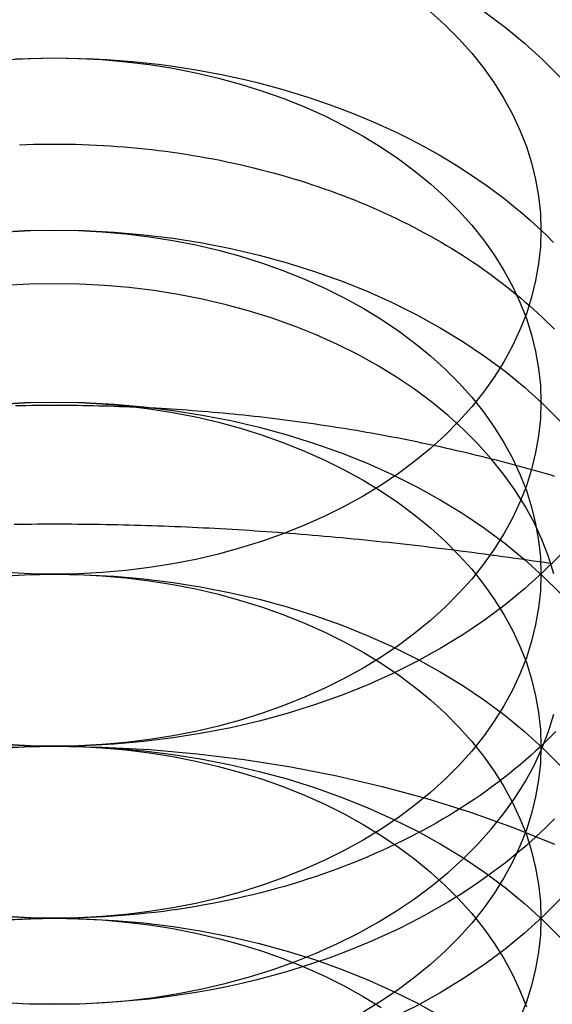
# Model space of a CAD drawing. Extents: x 0 to 1135, y -435 to 533.
# Drawn here: x 1095 to 1099, y 63 to 71 of the extents above; entities that cross this region are included whole.
import ezdxf

# ---------------------------------------------------------------- set-up
doc = ezdxf.new("R2010")
doc.units = 0
doc.header["$LTSCALE"] = 20
doc.linetypes.add('VERDECKT', pattern=[0.375, 0.25, -0.125])
doc.layers.get('0').update_dxf_attribs({"linetype": 'CONTINUOUS'})
doc.layers.add('STEMPEL', color=3, linetype='CONTINUOUS')

# ---------------------------------------------------------------- blocks, each defined once
blk = doc.blocks.new('A$CD07BF3EE')
at = {"color": 3, "linetype": 'CONTINUOUS'}
for points in [[(95, 65.0538, 0), (94.7547, 65.0581, 0), (94.5099, 65.0708, 0)], [(98.5355, 71.0894, 0), (98.7048, 70.9637, 0), (98.8651, 70.8323, 0), (99.016, 70.6955, 0), (99.1573, 70.5536, 0)], [(99.1573, 66.6251, 0), (99.016, 66.4832, 0), (98.8651, 66.3464, 0), (98.7048, 66.215, 0), (98.5355, 66.0894, 0), (98.3578, 65.9697, 0), (98.172, 65.8564, 0), (97.9785, 65.7496, 0), (97.7779, 65.6497, 0), (97.5705, 65.5568, 0), (97.357, 65.4713, 0), (97.1378, 65.3933, 0), (96.9134, 65.323, 0), (96.6844, 65.2605, 0), (96.4514, 65.2061, 0), (96.2149, 65.1598, 0), (95.9755, 65.1218, 0), (95.7337, 65.0921, 0), (95.4901, 65.0708, 0), (95.2453, 65.0581, 0), (95, 65.0538, 0)], [(95, 66.468, 0), (94.8037, 66.4714, 0), (94.6079, 66.4817, 0)], [(98.092, 71.0908, 0), (98.2128, 70.9814, 0), (98.3259, 70.8679, 0), (98.4309, 70.7506, 0), (98.5277, 70.6298, 0), (98.616, 70.5058, 0), (98.6955, 70.3789, 0), (98.7662, 70.2493, 0), (98.8278, 70.1175, 0), (98.8801, 69.9837, 0), (98.9231, 69.8483, 0), (98.9567, 69.7115, 0), (98.9807, 69.5737, 0), (98.9952, 69.4352, 0), (99, 69.2965, 0), (98.9952, 69.1577, 0), (98.9807, 69.0192, 0), (98.9567, 68.8814, 0), (98.9231, 68.7447, 0), (98.8801, 68.6092, 0), (98.8278, 68.4754, 0), (98.7662, 68.3436, 0), (98.6955, 68.2141, 0), (98.616, 68.0872, 0), (98.5277, 67.9632, 0), (98.4309, 67.8424, 0), (98.3259, 67.7251, 0), (98.2128, 67.6116, 0), (98.092, 67.5021, 0), (97.9638, 67.397, 0), (97.8284, 67.2965, 0), (97.6862, 67.2007, 0), (97.5376, 67.1101, 0), (97.3828, 67.0247, 0), (97.2223, 66.9447, 0), (97.0564, 66.8704, 0), (96.8856, 66.802, 0), (96.7102, 66.7396, 0), (96.5307, 66.6833, 0), (96.3476, 66.6334, 0), (96.1611, 66.5898, 0), (95.9719, 66.5528, 0), (95.7804, 66.5224, 0), (95.5869, 66.4987, 0), (95.3921, 66.4817, 0), (95.1963, 66.4714, 0), (95, 66.468, 0)], [(95, 63.6396, 0), (94.9308, 63.6399, 0), (94.8616, 63.641, 0), (94.7924, 63.6427, 0), (94.7232, 63.645, 0), (94.6542, 63.6481, 0)], [(99.122, 65.174, 0), (99.0824, 65.1339, 0), (99.0421, 65.0941, 0), (99.001, 65.0547, 0), (98.9591, 65.0158, 0), (98.9164, 64.9772, 0), (98.873, 64.9391, 0), (98.8288, 64.9014, 0), (98.7839, 64.8641, 0), (98.7383, 64.8273, 0), (98.692, 64.7909, 0), (98.645, 64.755, 0), (98.5972, 64.7196, 0), (98.5488, 64.6846, 0), (98.4997, 64.6501, 0), (98.4499, 64.6161, 0), (98.3995, 64.5825, 0), (98.3484, 64.5495, 0), (98.2967, 64.517, 0), (98.2443, 64.4849, 0), (98.1913, 64.4534, 0), (98.1378, 64.4225, 0), (98.0836, 64.392, 0), (98.0288, 64.3621, 0), (97.9734, 64.3327, 0), (97.9175, 64.3039, 0), (97.861, 64.2756, 0), (97.8039, 64.2479, 0), (97.7463, 64.2207, 0), (97.6882, 64.1941, 0), (97.6296, 64.1681, 0), (97.5705, 64.1426, 0), (97.5109, 64.1177, 0), (97.4508, 64.0934, 0), (97.3902, 64.0697, 0), (97.3292, 64.0466, 0), (97.2677, 64.0241, 0), (97.2058, 64.0022, 0), (97.1434, 63.981, 0), (97.0807, 63.9603, 0), (97.0175, 63.9402, 0), (96.954, 63.9208, 0), (96.8901, 63.902, 0), (96.8258, 63.8838, 0), (96.7612, 63.8662, 0), (96.6963, 63.8493, 0), (96.631, 63.833, 0), (96.5654, 63.8174, 0), (96.4995, 63.8023, 0), (96.4333, 63.788, 0), (96.3669, 63.7743, 0), (96.3002, 63.7612, 0), (96.2332, 63.7488, 0), (96.166, 63.7371, 0), (96.0986, 63.726, 0), (96.0309, 63.7156, 0), (95.9631, 63.7058, 0), (95.8951, 63.6967, 0), (95.8269, 63.6883, 0), (95.7585, 63.6805, 0), (95.69, 63.6734, 0), (95.6214, 63.667, 0), (95.5527, 63.6613, 0), (95.4838, 63.6562, 0), (95.4149, 63.6518, 0), (95.3458, 63.6481, 0), (95.2768, 63.645, 0), (95.2076, 63.6427, 0), (95.1384, 63.641, 0), (95.0692, 63.6399, 0), (95, 63.6396, 0)], [(99.1129, 64.4577, 0), (99.0373, 64.3825, 0), (98.9589, 64.3087, 0), (98.8779, 64.2363, 0), (98.7942, 64.1655, 0), (98.7079, 64.0962, 0), (98.619, 64.0286, 0), (98.5277, 63.9626, 0), (98.4341, 63.8984, 0), (98.338, 63.8359, 0), (98.2397, 63.7751, 0), (98.1392, 63.7163, 0), (98.0365, 63.6593, 0), (97.9318, 63.6042, 0), (97.8251, 63.551, 0), (97.7164, 63.4999, 0), (97.6059, 63.4507, 0), (97.4937, 63.4037, 0), (97.3797, 63.3587, 0), (97.2641, 63.3158, 0), (97.1469, 63.2751, 0), (97.0283, 63.2366, 0), (96.9083, 63.2002, 0), (96.7871, 63.1661, 0), (96.6645, 63.1343, 0), (96.5409, 63.1047, 0), (96.4162, 63.0774, 0), (96.2906, 63.0524, 0), (96.164, 63.0297, 0), (96.0367, 63.0094, 0), (95.9087, 62.9914, 0), (95.78, 62.9759, 0), (95.6508, 62.9627, 0), (95.5212, 62.9518, 0), (95.3912, 62.9434, 0), (95.2609, 62.9374, 0), (95.1305, 62.9338, 0), (95, 62.9326, 0), (94.8695, 62.9338, 0), (94.7391, 62.9374, 0), (94.6088, 62.9434, 0)]]:
    blk.add_polyline3d(points, dxfattribs=at)
at = {"color": 1, "linetype": 'VERDECKT'}
for points in [[(94.6793, 70.7034, 0), (94.7861, 70.7074, 0), (94.893, 70.7099, 0), (95, 70.7107, 0), (95.107, 70.7099, 0), (95.2139, 70.7074, 0), (95.3207, 70.7034, 0), (95.4274, 70.6977, 0), (95.5339, 70.6905, 0), (95.6402, 70.6816, 0), (95.7461, 70.6711, 0), (95.8517, 70.659, 0), (95.9569, 70.6453, 0), (96.0617, 70.63, 0), (96.166, 70.6132, 0), (96.2698, 70.5948, 0), (96.373, 70.5748, 0), (96.4755, 70.5532, 0), (96.5774, 70.5301, 0), (96.6786, 70.5055, 0), (96.7789, 70.4793, 0), (96.8785, 70.4517, 0), (96.9772, 70.4225, 0), (97.075, 70.3918, 0), (97.1719, 70.3597, 0), (97.2677, 70.3261, 0), (97.3626, 70.2911, 0), (97.4563, 70.2546, 0), (97.5489, 70.2168, 0), (97.6404, 70.1775, 0), (97.7306, 70.1369, 0), (97.8196, 70.0949, 0), (97.9073, 70.0516, 0), (97.9937, 70.0069, 0), (98.0787, 69.961, 0), (98.1623, 69.9138, 0), (98.2444, 69.8653, 0), (98.3251, 69.8156, 0), (98.4042, 69.7647, 0), (98.4818, 69.7126, 0), (98.5578, 69.6593, 0), (98.6321, 69.6049, 0), (98.7048, 69.5494, 0), (98.7758, 69.4928, 0), (98.8451, 69.4352, 0), (98.9126, 69.3765, 0), (98.9783, 69.3168, 0), (99.0422, 69.2561, 0), (99.1042, 69.1945, 0)], [(95, 65.0538, 0), (94.8037, 65.0572, 0), (94.6079, 65.0674, 0)], [(94.6079, 70.6971, 0), (94.8037, 70.7073, 0), (95, 70.7107, 0), (95.1963, 70.7073, 0), (95.3921, 70.6971, 0), (95.5869, 70.6801, 0), (95.7804, 70.6563, 0), (95.9719, 70.6259, 0), (96.1611, 70.5889, 0), (96.3476, 70.5453, 0), (96.5307, 70.4954, 0), (96.7102, 70.4391, 0), (96.8856, 70.3767, 0), (97.0564, 70.3083, 0), (97.2223, 70.234, 0), (97.3828, 70.1541, 0), (97.5376, 70.0687, 0), (97.6862, 69.978, 0), (97.8284, 69.8823, 0), (97.9638, 69.7817, 0), (98.092, 69.6766, 0), (98.2128, 69.5671, 0), (98.3259, 69.4536, 0), (98.4309, 69.3364, 0), (98.5277, 69.2156, 0), (98.616, 69.0916, 0), (98.6955, 68.9646, 0), (98.7662, 68.8351, 0), (98.8278, 68.7033, 0), (98.8801, 68.5695, 0), (98.9231, 68.434, 0), (98.9567, 68.2973, 0), (98.9807, 68.1595, 0), (98.9952, 68.021, 0), (99, 67.8823, 0), (98.9952, 67.7435, 0), (98.9807, 67.605, 0), (98.9567, 67.4672, 0), (98.9231, 67.3305, 0), (98.8801, 67.195, 0), (98.8278, 67.0612, 0), (98.7662, 66.9294, 0), (98.6955, 66.7999, 0), (98.616, 66.6729, 0), (98.5277, 66.5489, 0), (98.4309, 66.4281, 0), (98.3259, 66.3109, 0), (98.2128, 66.1974, 0), (98.092, 66.0879, 0), (97.9638, 65.9828, 0), (97.8284, 65.8823, 0), (97.6862, 65.7865, 0), (97.5376, 65.6958, 0), (97.3828, 65.6104, 0), (97.2223, 65.5305, 0), (97.0564, 65.4562, 0), (96.8856, 65.3878, 0), (96.7102, 65.3254, 0), (96.5307, 65.2691, 0), (96.3476, 65.2192, 0), (96.1611, 65.1756, 0), (95.9719, 65.1386, 0), (95.7804, 65.1082, 0), (95.5869, 65.0844, 0), (95.3921, 65.0674, 0), (95.1963, 65.0572, 0), (95, 65.0538, 0)], [(94.7129, 69.9977, 0), (94.7703, 69.9998, 0), (94.8277, 70.0014, 0), (94.8851, 70.0026, 0), (94.9426, 70.0033, 0), (95, 70.0035, 0)], [(95, 70.0035, 0), (95.0574, 70.0033, 0), (95.1149, 70.0026, 0), (95.1723, 70.0014, 0), (95.2297, 69.9998, 0), (95.2871, 69.9977, 0), (95.3444, 69.9951, 0), (95.4017, 69.9921, 0), (95.4589, 69.9886, 0), (95.5161, 69.9846, 0), (95.5732, 69.9802, 0), (95.6303, 69.9753, 0), (95.6872, 69.9699, 0), (95.7441, 69.9641, 0), (95.8008, 69.9579, 0), (95.8575, 69.9511, 0), (95.914, 69.9439, 0), (95.9704, 69.9363, 0), (96.0267, 69.9282, 0), (96.0829, 69.9196, 0), (96.1389, 69.9106, 0), (96.1948, 69.9011, 0), (96.2505, 69.8911, 0), (96.306, 69.8808, 0), (96.3614, 69.8699, 0), (96.4166, 69.8586, 0), (96.4716, 69.8469, 0), (96.5264, 69.8347, 0), (96.581, 69.8221, 0), (96.6354, 69.809, 0), (96.6895, 69.7955, 0), (96.7435, 69.7816, 0), (96.7972, 69.7672, 0), (96.8507, 69.7524, 0), (96.904, 69.7371, 0), (96.957, 69.7214, 0), (97.0097, 69.7053, 0), (97.0622, 69.6888, 0), (97.1144, 69.6718, 0), (97.1663, 69.6544, 0), (97.2179, 69.6366, 0), (97.2693, 69.6184, 0), (97.3203, 69.5997, 0), (97.371, 69.5807, 0), (97.4215, 69.5612, 0), (97.4716, 69.5413, 0), (97.5213, 69.5211, 0), (97.5708, 69.5004, 0), (97.6199, 69.4793, 0), (97.6686, 69.4578, 0), (97.717, 69.4359, 0), (97.7651, 69.4137, 0), (97.8128, 69.391, 0), (97.8601, 69.3679, 0), (97.907, 69.3445, 0), (97.9536, 69.3207, 0), (97.9997, 69.2965, 0), (98.0455, 69.272, 0), (98.0908, 69.247, 0), (98.1358, 69.2217, 0), (98.1803, 69.1961, 0), (98.2244, 69.1701, 0), (98.2681, 69.1437, 0), (98.3114, 69.117, 0), (98.3542, 69.0899, 0), (98.3966, 69.0625, 0), (98.4385, 69.0347, 0), (98.48, 69.0066, 0), (98.521, 68.9781, 0), (98.5616, 68.9494, 0), (98.6017, 68.9203, 0), (98.6413, 68.8909, 0), (98.6804, 68.8611, 0), (98.719, 68.8311, 0), (98.7572, 68.8007, 0), (98.7949, 68.77, 0), (98.832, 68.739, 0), (98.8687, 68.7077, 0), (98.9048, 68.6762, 0), (98.9404, 68.6443, 0), (98.9755, 68.6121, 0), (99.0101, 68.5797, 0), (99.0441, 68.547, 0), (99.0777, 68.514, 0), (99.1106, 68.4807, 0)], [(94.5099, 69.2794, 0), (94.7547, 69.2922, 0), (95, 69.2965, 0), (95.2453, 69.2922, 0), (95.4901, 69.2794, 0), (95.7337, 69.2582, 0), (95.9755, 69.2285, 0), (96.2149, 69.1905, 0), (96.4514, 69.1442, 0), (96.6844, 69.0898, 0), (96.9134, 69.0273, 0), (97.1378, 68.957, 0), (97.357, 68.879, 0), (97.5705, 68.7935, 0), (97.7779, 68.7006, 0), (97.9785, 68.6007, 0), (98.172, 68.4939, 0), (98.3578, 68.3806, 0), (98.5355, 68.2609, 0), (98.7048, 68.1353, 0), (98.8651, 68.0038, 0), (99.016, 67.867, 0), (99.1573, 67.7252, 0)], [(99.1573, 63.7967, 0), (99.016, 63.6548, 0), (98.8651, 63.518, 0), (98.7048, 63.3866, 0), (98.5355, 63.2609, 0), (98.3578, 63.1413, 0), (98.172, 63.0279, 0), (97.9785, 62.9212, 0), (97.7779, 62.8212, 0), (97.5705, 62.7284, 0), (97.357, 62.6429, 0), (97.1378, 62.5648, 0), (96.9134, 62.4945, 0), (96.6844, 62.4321, 0), (96.4514, 62.3776, 0), (96.2149, 62.3314, 0), (95.9755, 62.2933, 0), (95.7337, 62.2637, 0), (95.4901, 62.2424, 0), (95.2453, 62.2297, 0), (95, 62.2254, 0)], [(95, 63.6396, 0), (94.8037, 63.643, 0), (94.6079, 63.6532, 0)], [(94.6079, 69.2828, 0), (94.8037, 69.2931, 0), (95, 69.2965, 0), (95.1963, 69.2931, 0), (95.3921, 69.2828, 0), (95.5869, 69.2659, 0), (95.7804, 69.2421, 0), (95.9719, 69.2117, 0), (96.1611, 69.1747, 0), (96.3476, 69.1311, 0), (96.5307, 69.0812, 0), (96.7102, 69.0249, 0), (96.8856, 68.9625, 0), (97.0564, 68.8941, 0), (97.2223, 68.8198, 0), (97.3828, 68.7399, 0), (97.5376, 68.6544, 0), (97.6862, 68.5638, 0), (97.8284, 68.468, 0), (97.9638, 68.3675, 0), (98.092, 68.2624, 0), (98.2128, 68.1529, 0), (98.3259, 68.0394, 0), (98.4309, 67.9221, 0), (98.5277, 67.8013, 0), (98.616, 67.6773, 0), (98.6955, 67.5504, 0), (98.7662, 67.4209, 0), (98.8278, 67.2891, 0), (98.8801, 67.1553, 0), (98.9231, 67.0198, 0), (98.9567, 66.8831, 0), (98.9807, 66.7453, 0), (98.9952, 66.6068, 0), (99, 66.468, 0), (98.9952, 66.3293, 0), (98.9807, 66.1908, 0), (98.9567, 66.053, 0), (98.9231, 65.9162, 0), (98.8801, 65.7808, 0), (98.8278, 65.647, 0), (98.7662, 65.5152, 0), (98.6955, 65.3856, 0), (98.616, 65.2587, 0), (98.5277, 65.1347, 0), (98.4309, 65.0139, 0), (98.3259, 64.8966, 0), (98.2128, 64.7831, 0), (98.092, 64.6737, 0), (97.9638, 64.5686, 0), (97.8284, 64.468, 0), (97.6862, 64.3723, 0), (97.5376, 64.2816, 0), (97.3828, 64.1962, 0), (97.2223, 64.1163, 0), (97.0564, 64.042, 0), (96.8856, 63.9736, 0), (96.7102, 63.9112, 0), (96.5307, 63.8549, 0), (96.3476, 63.8049, 0), (96.1611, 63.7614, 0), (95.9719, 63.7244, 0), (95.7804, 63.694, 0), (95.5869, 63.6702, 0), (95.3921, 63.6532, 0), (95.1963, 63.643, 0), (95, 63.6396, 0)], [(95, 68.8553, 0), (94.7945, 68.8517, 0), (94.5895, 68.841, 0)], [(94.5895, 62.9468, 0), (94.7945, 62.9361, 0), (95, 62.9326, 0), (95.2055, 62.9361, 0), (95.4105, 62.9468, 0), (95.6145, 62.9646, 0), (95.817, 62.9895, 0), (96.0176, 63.0213, 0), (96.2157, 63.0601, 0), (96.4109, 63.1057, 0), (96.6027, 63.158, 0), (96.7906, 63.2169, 0), (96.9742, 63.2822, 0), (97.1531, 63.3539, 0), (97.3267, 63.4317, 0), (97.4948, 63.5153, 0), (97.6568, 63.6048, 0), (97.8125, 63.6997, 0), (97.9614, 63.7999, 0), (98.1031, 63.9052, 0), (98.2374, 64.0153, 0), (98.3638, 64.1299, 0), (98.4822, 64.2487, 0), (98.5922, 64.3715, 0), (98.6935, 64.498, 0), (98.7859, 64.6278, 0), (98.8692, 64.7607, 0), (98.9432, 64.8963, 0), (99.0077, 65.0343, 0), (99.0625, 65.1744, 0), (99.1075, 65.3162, 0)], [(99.1075, 66.4717, 0), (99.0625, 66.6135, 0), (99.0077, 66.7536, 0), (98.9432, 66.8916, 0), (98.8692, 67.0272, 0), (98.7859, 67.1601, 0), (98.6935, 67.2899, 0), (98.5922, 67.4164, 0), (98.4822, 67.5392, 0), (98.3638, 67.658, 0), (98.2374, 67.7726, 0), (98.1031, 67.8827, 0), (97.9614, 67.9879, 0), (97.8125, 68.0882, 0), (97.6568, 68.1831, 0), (97.4948, 68.2725, 0), (97.3267, 68.3562, 0), (97.1531, 68.434, 0), (96.9742, 68.5056, 0), (96.7906, 68.571, 0), (96.6027, 68.6299, 0), (96.4109, 68.6822, 0), (96.2157, 68.7278, 0), (96.0176, 68.7666, 0), (95.817, 68.7984, 0), (95.6145, 68.8232, 0), (95.4105, 68.841, 0), (95.2055, 68.8517, 0), (95, 68.8553, 0)], [(94.5099, 67.8652, 0), (94.7547, 67.878, 0), (95, 67.8823, 0), (95.2453, 67.878, 0), (95.4901, 67.8652, 0), (95.7337, 67.844, 0), (95.9755, 67.8143, 0), (96.2149, 67.7763, 0), (96.4514, 67.73, 0), (96.6844, 67.6756, 0), (96.9134, 67.6131, 0), (97.1378, 67.5428, 0), (97.357, 67.4648, 0), (97.5705, 67.3792, 0), (97.7779, 67.2864, 0), (97.9785, 67.1865, 0), (98.172, 67.0797, 0), (98.3578, 66.9664, 0), (98.5355, 66.8467, 0), (98.7048, 66.721, 0), (98.8651, 66.5896, 0), (99.016, 66.4528, 0), (99.1573, 66.311, 0)], [(94.6079, 67.8686, 0), (94.8037, 67.8788, 0), (95, 67.8823, 0), (95.1963, 67.8788, 0), (95.3921, 67.8686, 0), (95.5869, 67.8516, 0), (95.7804, 67.8279, 0), (95.9719, 67.7975, 0), (96.1611, 67.7605, 0), (96.3476, 67.7169, 0), (96.5307, 67.6669, 0), (96.7102, 67.6107, 0), (96.8856, 67.5483, 0), (97.0564, 67.4798, 0), (97.2223, 67.4056, 0), (97.3828, 67.3256, 0), (97.5376, 67.2402, 0), (97.6862, 67.1496, 0), (97.8284, 67.0538, 0), (97.9638, 66.9533, 0), (98.092, 66.8482, 0), (98.2128, 66.7387, 0), (98.3259, 66.6252, 0), (98.4309, 66.5079, 0), (98.5277, 66.3871, 0), (98.616, 66.2631, 0), (98.6955, 66.1362, 0), (98.7662, 66.0067, 0), (98.8278, 65.8749, 0), (98.8801, 65.7411, 0), (98.9231, 65.6056, 0), (98.9567, 65.4688, 0), (98.9807, 65.3311, 0), (98.9952, 65.1926, 0), (99, 65.0538, 0), (98.9952, 64.915, 0), (98.9807, 64.7766, 0), (98.9567, 64.6388, 0), (98.9231, 64.502, 0), (98.8801, 64.3666, 0), (98.8278, 64.2328, 0), (98.7662, 64.101, 0), (98.6955, 63.9714, 0), (98.616, 63.8445, 0), (98.5277, 63.7205, 0), (98.4309, 63.5997, 0), (98.3259, 63.4824, 0), (98.2128, 63.3689, 0), (98.092, 63.2595, 0), (97.9638, 63.1544, 0), (97.8284, 63.0538, 0), (97.6862, 62.9581, 0), (97.5376, 62.8674, 0)], [(94.5099, 66.451, 0), (94.7547, 66.4638, 0), (95, 66.468, 0), (95.2453, 66.4638, 0), (95.4901, 66.451, 0), (95.7337, 66.4298, 0), (95.9755, 66.4001, 0), (96.2149, 66.3621, 0), (96.4514, 66.3158, 0), (96.6844, 66.2614, 0), (96.9134, 66.1989, 0), (97.1378, 66.1286, 0), (97.357, 66.0506, 0), (97.5705, 65.965, 0), (97.7779, 65.8722, 0), (97.9785, 65.7723, 0), (98.172, 65.6655, 0), (98.3578, 65.5522, 0), (98.5355, 65.4325, 0), (98.7048, 65.3068, 0), (98.8651, 65.1754, 0), (99.016, 65.0386, 0), (99.1573, 64.8967, 0)], [(94.6079, 66.4544, 0), (94.8037, 66.4646, 0), (95, 66.468, 0), (95.1963, 66.4646, 0), (95.3921, 66.4544, 0), (95.5869, 66.4374, 0), (95.7804, 66.4137, 0), (95.9719, 66.3833, 0), (96.1611, 66.3462, 0), (96.3476, 66.3027, 0), (96.5307, 66.2527, 0), (96.7102, 66.1965, 0), (96.8856, 66.1341, 0), (97.0564, 66.0656, 0), (97.2223, 65.9914, 0), (97.3828, 65.9114, 0), (97.5376, 65.826, 0), (97.6862, 65.7353, 0), (97.8284, 65.6396, 0), (97.9638, 65.5391, 0), (98.092, 65.4339, 0), (98.2128, 65.3245, 0), (98.3259, 65.211, 0), (98.4309, 65.0937, 0), (98.5277, 64.9729, 0), (98.616, 64.8489, 0), (98.6955, 64.722, 0), (98.7662, 64.5925, 0), (98.8278, 64.4607, 0), (98.8801, 64.3269, 0), (98.9231, 64.1914, 0), (98.9567, 64.0546, 0), (98.9807, 63.9168, 0), (98.9952, 63.7784, 0), (99, 63.6396, 0), (98.9952, 63.5008, 0), (98.9807, 63.3624, 0), (98.9567, 63.2246, 0), (98.9231, 63.0878, 0), (98.8801, 62.9524, 0), (98.8278, 62.8186, 0)], [(94.6075, 65.047, 0), (95, 65.0538, 0), (95.3925, 65.047, 0), (95.7841, 65.0266, 0), (96.1738, 64.9926, 0), (96.5607, 64.9451, 0), (96.9438, 64.8843, 0), (97.3223, 64.8102, 0), (97.6951, 64.7231, 0), (98.0615, 64.6232, 0), (98.4204, 64.5107, 0), (98.7712, 64.3859, 0), (99.1128, 64.249, 0)], [(94.5099, 65.0368, 0), (94.7547, 65.0496, 0), (95, 65.0538, 0), (95.2453, 65.0496, 0), (95.4901, 65.0368, 0), (95.7337, 65.0156, 0), (95.9755, 64.9859, 0), (96.2149, 64.9479, 0), (96.4514, 64.9016, 0), (96.6844, 64.8472, 0), (96.9134, 64.7847, 0), (97.1378, 64.7144, 0), (97.357, 64.6364, 0), (97.5705, 64.5508, 0), (97.7779, 64.458, 0), (97.9785, 64.3581, 0), (98.172, 64.2513, 0), (98.3578, 64.1379, 0), (98.5355, 64.0183, 0), (98.7048, 63.8926, 0), (98.8651, 63.7612, 0), (99.016, 63.6244, 0), (99.1573, 63.4825, 0)], [(94.6079, 65.0402, 0), (94.8037, 65.0504, 0), (95, 65.0538, 0), (95.1963, 65.0504, 0), (95.3921, 65.0402, 0), (95.5869, 65.0232, 0), (95.7804, 64.9995, 0), (95.9719, 64.9691, 0), (96.1611, 64.932, 0), (96.3476, 64.8885, 0), (96.5307, 64.8385, 0), (96.7102, 64.7823, 0), (96.8856, 64.7198, 0), (97.0564, 64.6514, 0), (97.2223, 64.5771, 0), (97.3828, 64.4972, 0), (97.5376, 64.4118, 0), (97.6862, 64.3211, 0), (97.8284, 64.2254, 0), (97.9638, 64.1249, 0), (98.092, 64.0197, 0), (98.2128, 63.9103, 0), (98.3259, 63.7968, 0), (98.4309, 63.6795, 0), (98.5277, 63.5587, 0), (98.616, 63.4347, 0), (98.6955, 63.3078, 0), (98.7662, 63.1783, 0), (98.8278, 63.0464, 0), (98.8801, 62.9126, 0)], [(94.5099, 63.6226, 0), (94.7547, 63.6354, 0), (95, 63.6396, 0), (95.2453, 63.6354, 0), (95.4901, 63.6226, 0), (95.7337, 63.6013, 0), (95.9755, 63.5717, 0), (96.2149, 63.5337, 0), (96.4514, 63.4874, 0), (96.6844, 63.4329, 0), (96.9134, 63.3705, 0), (97.1378, 63.3002, 0), (97.357, 63.2221, 0), (97.5705, 63.1366, 0), (97.7779, 63.0438, 0), (97.9785, 62.9438, 0), (98.172, 62.8371, 0)], [(94.6079, 63.626, 0), (94.8037, 63.6362, 0), (95, 63.6396, 0), (95.1963, 63.6362, 0), (95.3921, 63.626, 0), (95.5869, 63.609, 0), (95.7804, 63.5853, 0), (95.9719, 63.5548, 0), (96.1611, 63.5178, 0), (96.3476, 63.4743, 0), (96.5307, 63.4243, 0), (96.7102, 63.3681, 0), (96.8856, 63.3056, 0), (97.0564, 63.2372, 0), (97.2223, 63.1629, 0), (97.3828, 63.083, 0), (97.5376, 62.9976, 0), (97.6862, 62.9069, 0)]]:
    blk.add_polyline3d(points, dxfattribs=at)
at = {"color": 1}
for points in [[(99.1149, 67.2719, 0), (99.0752, 67.2835, 0), (99.0353, 67.295, 0), (98.9954, 67.3065, 0), (98.9555, 67.3178, 0), (98.9155, 67.329, 0), (98.8754, 67.3401, 0), (98.8353, 67.351, 0), (98.7951, 67.3619, 0), (98.7548, 67.3726, 0), (98.7145, 67.3832, 0), (98.6742, 67.3937, 0), (98.6338, 67.4041, 0), (98.5933, 67.4144, 0), (98.5528, 67.4246, 0), (98.5122, 67.4346, 0), (98.4716, 67.4446, 0), (98.4309, 67.4544, 0), (98.3902, 67.4641, 0), (98.3494, 67.4736, 0), (98.3086, 67.4831, 0), (98.2677, 67.4924, 0), (98.2268, 67.5017, 0), (98.1858, 67.5108, 0), (98.1448, 67.5198, 0), (98.1037, 67.5287, 0), (98.0626, 67.5374, 0), (98.0215, 67.5461, 0), (97.9803, 67.5546, 0), (97.939, 67.563, 0), (97.8977, 67.5713, 0), (97.8564, 67.5795, 0), (97.815, 67.5875, 0), (97.7736, 67.5954, 0), (97.7321, 67.6033, 0), (97.6906, 67.611, 0), (97.6491, 67.6185, 0), (97.6075, 67.626, 0), (97.5659, 67.6333, 0), (97.5242, 67.6405, 0), (97.4825, 67.6476, 0), (97.4408, 67.6546, 0), (97.399, 67.6615, 0), (97.3572, 67.6682, 0), (97.3154, 67.6749, 0), (97.2735, 67.6814, 0), (97.2316, 67.6877, 0), (97.1897, 67.694, 0), (97.1477, 67.7002, 0), (97.1057, 67.7062, 0), (97.0636, 67.7121, 0), (97.0216, 67.7179, 0), (96.9795, 67.7235, 0), (96.9374, 67.7291, 0), (96.8952, 67.7345, 0), (96.853, 67.7398, 0), (96.8108, 67.745, 0), (96.7686, 67.7501, 0), (96.7263, 67.755, 0), (96.684, 67.7599, 0), (96.6417, 67.7646, 0), (96.5993, 67.7692, 0), (96.557, 67.7736, 0), (96.5146, 67.778, 0), (96.4722, 67.7822, 0), (96.4298, 67.7863, 0), (96.3873, 67.7903, 0), (96.3448, 67.7942, 0), (96.3023, 67.7979, 0), (96.2598, 67.8015, 0), (96.2173, 67.8051, 0), (96.1747, 67.8084, 0), (96.1322, 67.8117, 0), (96.0896, 67.8149, 0), (96.047, 67.8179, 0), (96.0044, 67.8208, 0), (95.9617, 67.8236, 0), (95.9191, 67.8262, 0), (95.8764, 67.8288, 0), (95.8338, 67.8312, 0), (95.7911, 67.8335, 0), (95.7484, 67.8357, 0), (95.7057, 67.8378, 0), (95.663, 67.8397, 0), (95.6202, 67.8415, 0), (95.5775, 67.8432, 0), (95.5348, 67.8448, 0), (95.492, 67.8463, 0), (95.4492, 67.8476, 0), (95.4065, 67.8488, 0), (95.3637, 67.8499, 0), (95.3209, 67.8509, 0), (95.2781, 67.8517, 0), (95.2354, 67.8525, 0), (95.1926, 67.8531, 0), (95.1498, 67.8536, 0), (95.107, 67.854, 0), (95.0642, 67.8542, 0), (95.0214, 67.8543, 0), (94.9786, 67.8543, 0), (94.9358, 67.8542, 0), (94.893, 67.854, 0), (94.8502, 67.8536, 0), (94.8074, 67.8531, 0), (94.7646, 67.8525, 0), (94.7218, 67.8518, 0), (94.6791, 67.851, 0)], [(95, 66.8782, 0), (94.9525, 66.8782, 0), (94.905, 66.878, 0), (94.8576, 66.8778, 0), (94.8102, 66.8775, 0), (94.7629, 66.8771, 0), (94.7156, 66.8766, 0), (94.6684, 66.876, 0)], [(99.0944, 66.5528, 0), (99.0428, 66.5605, 0), (98.9914, 66.5681, 0), (98.9401, 66.5757, 0), (98.889, 66.5831, 0), (98.838, 66.5904, 0), (98.7871, 66.5976, 0), (98.7364, 66.6047, 0), (98.6858, 66.6117, 0), (98.6354, 66.6186, 0), (98.5851, 66.6255, 0), (98.5349, 66.6322, 0), (98.4848, 66.6388, 0), (98.4348, 66.6454, 0), (98.385, 66.6518, 0), (98.3353, 66.6582, 0), (98.2857, 66.6644, 0), (98.2362, 66.6706, 0), (98.1868, 66.6766, 0), (98.1375, 66.6826, 0), (98.0883, 66.6885, 0), (98.0392, 66.6943, 0), (97.9902, 66.7, 0), (97.9413, 66.7056, 0), (97.8925, 66.7111, 0), (97.8438, 66.7165, 0), (97.7952, 66.7218, 0), (97.7467, 66.7271, 0), (97.6982, 66.7322, 0), (97.6499, 66.7373, 0), (97.6016, 66.7423, 0), (97.5534, 66.7471, 0), (97.5052, 66.7519, 0), (97.4572, 66.7566, 0), (97.4092, 66.7612, 0), (97.3613, 66.7657, 0), (97.3134, 66.7701, 0), (97.2656, 66.7745, 0), (97.2179, 66.7787, 0), (97.1702, 66.7829, 0), (97.1226, 66.787, 0), (97.075, 66.7909, 0), (97.0275, 66.7948, 0), (96.98, 66.7986, 0), (96.9326, 66.8023, 0), (96.8852, 66.806, 0), (96.8379, 66.8095, 0), (96.7906, 66.813, 0), (96.7433, 66.8163, 0), (96.6961, 66.8196, 0), (96.6489, 66.8228, 0), (96.6018, 66.8259, 0), (96.5546, 66.8289, 0), (96.5075, 66.8318, 0), (96.4604, 66.8346, 0), (96.4134, 66.8374, 0), (96.3663, 66.84, 0), (96.3193, 66.8426, 0), (96.2723, 66.8451, 0), (96.2253, 66.8475, 0), (96.1783, 66.8498, 0), (96.1314, 66.852, 0), (96.0844, 66.8541, 0), (96.0374, 66.8561, 0), (95.9904, 66.8581, 0), (95.9435, 66.8599, 0), (95.8965, 66.8617, 0), (95.8495, 66.8634, 0), (95.8025, 66.865, 0), (95.7555, 66.8665, 0), (95.7085, 66.8679, 0), (95.6615, 66.8692, 0), (95.6144, 66.8705, 0), (95.5674, 66.8716, 0), (95.5203, 66.8727, 0), (95.4732, 66.8736, 0), (95.426, 66.8745, 0), (95.3788, 66.8753, 0), (95.3316, 66.876, 0), (95.2844, 66.8766, 0), (95.2371, 66.8771, 0), (95.1898, 66.8775, 0), (95.1424, 66.8778, 0), (95.095, 66.878, 0), (95.0475, 66.8782, 0), (95, 66.8782, 0)]]:
    blk.add_polyline3d(points, dxfattribs=at)

msp = doc.modelspace()

# ---------------------------------------------------------------- block references
at = {"layer": 'STEMPEL'}
msp.add_blockref('A$CD07BF3EE', (1000, 0), dxfattribs=at)

doc.saveas('drawing.dxf')
